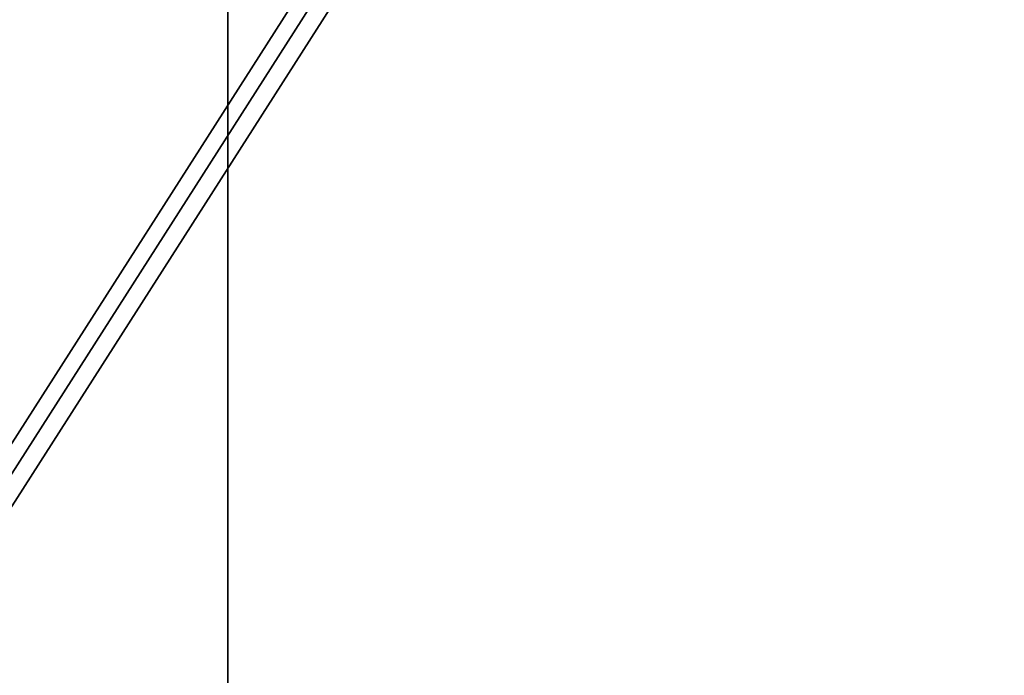
# Model space of a CAD drawing. Units: millimetres. Extents: x -112 to 66, y -97 to 70.
# Drawn here: x -1 to 4, y 18 to 21 of the extents above; entities that cross this region are included whole.
import ezdxf

# ---------------------------------------------------------------- set-up
doc = ezdxf.new("R2010")
doc.units = ezdxf.units.MM
for name, color, linetype, true_color in [('ORTHO$34', 7, 'Continuous', 0xffffff), ('ORTHO$36', 7, 'Continuous', 0xffffff), ('Trimetric$38', 7, 'Continuous', 0xffffff)]:
    doc.layers.add(name, color=color, linetype=linetype, true_color=true_color)

msp = doc.modelspace()

# ---------------------------------------------------------------- linework, layer by layer
at = {"layer": 'ORTHO$34', "color": 18, "linetype": 'Continuous', "lineweight": 35}
for p, q in [((0, -40.2, 84.8), (0, 33.6481, 84.8)), ((0, -44.8851, 66.4), (0, 33.4851, 66.4)), ((0, -42.4, -65.4), (0, 31, -65.4)), ((0, -41.2, -60.1107), (0, 29.8, -60.1107)), ((0, -40.5, -59.5), (0, 29.1, -59.5)), ((0, 26.8911, 11), (0, -38.2911, 11)), ((0, 26.8, -59.7), (0, 14.9, -59.7)), ((0, 17.6161, 85.5), (0, 26.4623, 85.5)), ((0, 26.3929, 93), (0, 18.6791, 93)), ((0, 17.5371, 85), (0, 26.3857, 85)), ((0, -37.7, 10.8), (0, 26.3, 10.8)), ((0, 26.0509, 72.2), (0, 21.4, 72.2)), ((0, 25.6, 73.9), (0, 7, 73.9)), ((0, 25.3, 73.4), (0, 7.3, 73.4)), ((0, 24.6962, 73.2952), (0, 20.1943, 73.2952)), ((0, 7.9038, 67.5048), (0, 24.6962, 67.5048)), ((0, 20.1266, 73.2275), (0, 24.6284, 73.2275)), ((0, 24.6267, 67.5742), (0, 7.9733, 67.5742)), ((0, -19.4, 35.9926), (0, 23.6, 35.9926)), ((0, 23.6, 42.8053), (0, -19.4, 42.8053)), ((0, 23.6, 35.9362), (0, -19.4, 35.9362)), ((0, -19.4, 42.8638), (0, 23.6, 42.8638)), ((0, 23.6, 34.9), (0, -19.4, 34.9)), ((0, -19.4, 43.9), (0, 23.6, 43.9)), ((0, 22.2972, 87), (0, 21.0657, 87)), ((0, 18.4855, -37.275), (0, 22.2869, -37.275)), ((0, 22.2868, -19.6217), (0, 17.9306, -19.6217)), ((0, 22.0135, -40.6256), (0, 17.095, -40.6256)), ((0, 21.9509, -36.7), (0, 18.882, -35.9739)), ((0, 21.4, 72.2), (0, 16.4, 72.2)), ((0, 16.2825, -16.2789), (0, 21.3598, -16.2789)), ((0, 21.3, 37.4), (0, 20.1572, 37.4)), ((0, 21.3, 42.8053), (0, 21.3, 35.9927)), ((0, 21.15, 35.9926), (0, 21.15, 37.134)), ((0, 20.1572, 37.4), (0, 21.15, 37.134)), ((0, 21.0657, 86.9999), (0, 21.0657, 87)), ((0, 21.0657, 87), (0, 21.0594, 87.0001)), ((0, 20.1572, 36.2), (0, 20.9311, 35.9926)), ((0, 16.95, 71.7), (0, 20.85, 71.7)), ((0, 20.85, 71.7), (0, 20.85, 67.5743)), ((0, 15.6109, -15.2), (0, 20.8178, -15.2)), ((0, 20.7381, 91.2929), (0, 20.4172, 91.2929)), ((0, 20.4172, 87.3), (0, 20.7381, 87.3)), ((0, 20.6583, 67.5742), (0, 20.3, 67.9)), ((0, 20.4319, 71.4327), (0, 20.3, 69.9)), ((0, 20.3, 39.3728), (0, 20.3, 39.3935)), ((0, 17.5, 69.9), (0, 20.3, 69.9)), ((0, 20.3, 67.9), (0, 17.5, 67.9)), ((0, 20.3, 69.9), (0, 20.3, 67.9)), ((0, 18.127, -44.2738), (0, 20.2224, -44.2738)), ((0, 20.1572, 37.4), (0, 19.15, 37.4)), ((0, 19.15, 36.2), (0, 20.1572, 36.2)), ((0, 19.85, 36), (0, 19.85, 36.2)), ((0, 19.1, 36), (0, 19.85, 36)), ((0, 19.7887, -28.5023), (0, 19.7887, -28.5023)), ((0, 19.6961, -25.9129), (0, 19.69, -25.9302)), ((0, 19.5456, -25.7526), (0, 19.5638, -25.7501)), ((0, 18.35, 37.4), (0, 19.1501, 37.4)), ((0, 19.15, 37.4), (0, 19.05, 37)), ((0, 19.0982, 35.9926), (0, 19.15, 36.2)), ((0, 19.05, 37), (0, 17.65, 37)), ((0, 19, 29.3), (0, 19, 26.3)), ((0, 18.85, 39.2404), (0, 18.85, 39.6606)), ((0, 18.85, 38.45), (0, 18.35, 38.45)), ((0, 18.8001, 1.3), (0, 17.3001, 1.3)), ((0, 18.8, 3.4), (0, 17.3, 3.4)), ((0, 18.8, 3.4), (0, 18.8, -0.6)), ((0, 18.8, 3.3), (0, 18.3, 3.3)), ((0, 18.8, 1.3751), (0, 18.3, 1.3751)), ((0, 18.7998, 0.8), (0, 9.7998, 0.8)), ((0, 18.35, 37.4), (0, 17.5499, 37.4)), ((0, 18.35, 38.45), (0, 17.85, 38.45)), ((0, 18.3, 2.8105), (0, 17.3, 2.8105)), ((0, 17.2999, 1.4895), (0, 18.3, 1.4895)), ((0, 18.3, 3.3), (0, 17.3, 3.3)), ((0, 18.3, 3.3), (0, 18.3, 2.8105)), ((0, 18.3, 1.4895), (0, 18.3, 1.3751)), ((0, 18.3, 1.3751), (0, 18.3, 1.3175)), ((0, 17.3, 1.3087), (0, 18.3, 1.3175))]:
    msp.add_line(p, q, dxfattribs=at)
at = {"layer": 'ORTHO$34', "color": 8, "linetype": 'Continuous', "lineweight": 18}
for p, q in [((0, 33.6481, 83.8087), (0, -40.2, 83.8087)), ((0, 26.7464, 92.8536), (0, 18.5186, 92.8536)), ((0, 26.1171, 71.9), (0, 21.4, 71.9)), ((0, 22.3508, 86.7), (0, 21.0642, 86.7)), ((0, 20.7381, 87.3), (0, 21.622, 87.3)), ((0, 21.4, 71.9), (0, 16.4, 71.9)), ((0, 18.35, 38.3127), (0, 21.3, 38.3127)), ((0, 20.7381, 87.3), (0, 20.7381, 91.2929)), ((0, 18.85, 39.2404), (0, 20.7233, 39.2404)), ((0, 17.7348, 91.6464), (0, 20.4413, 91.6464)), ((0, 20.4319, 71.4327), (0, 17.3681, 71.4327)), ((0, 20.4172, 87.3), (0, 20.4172, 91.2929)), ((0, 20.4172, 91.2929), (0, 17.6161, 91.2929)), ((0, 20.1266, 73.2275), (0, 20.1943, 73.2952)), ((0, 20.146, -28.1066), (0, 20.0719, -28.2924)), ((0, 20.0719, -28.2924), (0, 20.0651, -28.3094)), ((0, 19.7704, -28.5028), (0, 19.7887, -28.5023)), ((0, 19.5705, -28.5083), (0, 19.7704, -28.5028)), ((0, 19.623, -26.1186), (0, 19.69, -25.9302)), ((0, 19.3475, -25.7796), (0, 19.5456, -25.7526)), ((0, 19, 26.3), (0, 17.9638, 26.3)), ((0, 19, 29.3), (0, 17.9638, 29.3)), ((0, 18.35, 38.3127), (0, 18.35, 37.4)), ((0, 18.35, 38.3127), (0, 15.4, 38.3127)), ((0, 18.35, 38.3127), (0, 18.35, 38.45)), ((0, 18.35, 37), (0, 18.35, 37.4)), ((0, 18.3, 1.4895), (0, 18.3, 2.8105))]:
    msp.add_line(p, q, dxfattribs=at)
at = {"layer": 'ORTHO$34', "color": 8, "linetype": 'Continuous', "lineweight": 18, "extrusion": (1, 0, 0)}
for centre, radius, start, end in [((8.9536, -56.1777), 30.2201, 63.79846, 68.26214), ((8.9536, -56.1777), 30.0201, 63.79847, 68.26214), ((-5.7, -29.2), 30.2201, 23.07392, 42.52814), ((-5.7, -29.2), 30.2201, 317.93414, 336.92608), ((-5.7, -29.2), 30.0201, 317.93413, 336.92608), ((-5.7, -29.2), 30.0201, 23.07392, 42.52812), ((19.9904, -28.4968), 0.4201, 68.2621, 181.5679), ((19.9904, -28.4968), 0.2201, 68.2621, 181.5679), ((-5.7, -29.2), 25.4982, 322.77593, 0), ((-5.7, -29.2), 25.4982, 0, 1.56787), ((19.7637, -25.7228), 0.4201, 187.7759, 250.4268), ((-5.7, -29.2), 25.4982, 7.77593, 46.56787)]:
    msp.add_arc(centre, radius, start, end, dxfattribs=at)
at = {"layer": 'ORTHO$34', "color": 18, "linetype": 'Continuous', "lineweight": 35, "extrusion": (-1, 0, 0)}
for centre, radius, start, end in [((-8.9536, -56.1777), 30.0018, 111.73786, 116.17974), ((5.7, -29.2), 29.9869, 137.34746, 156.92608), ((5.7, -29.2), 29.9869, 203.07392, 222.14842), ((-19.9904, -28.4968), 0.2018, 358.4321, 111.7379), ((-19.7637, -25.7228), 0.2201, 289.5732, 352.2241)]:
    msp.add_arc(centre, radius, start, end, dxfattribs=at)
at = {"layer": 'ORTHO$34', "color": 8, "linetype": 'Continuous', "lineweight": 18, "extrusion": (-1, 0, 0)}
for centre, radius, start, end in [((-9.6464, -54.1777), 29.9799, 109.57317, 114.41308), ((-9.6464, -54.1777), 29.7799, 109.57317, 114.41307), ((5.7, -29.2), 25.4799, 180, 217.22407), ((5.7, -29.2), 25.4799, 178.43213, 180), ((5.7, -29.2), 25.2799, 178.43213, 217.22407), ((5.7, -29.2), 25.4799, 133.43213, 172.22407), ((5.7, -29.2), 25.2799, 133.43213, 172.22407)]:
    msp.add_arc(centre, radius, start, end, dxfattribs=at)
at = {"layer": 'ORTHO$34', "color": 18, "linetype": 'Continuous', "lineweight": 35, "extrusion": (1, 0, 0)}
for centre, radius, start, end in [((9.6464, -54.1777), 29.9982, 65.64087, 70.42683), ((20.35, 38.3127), 1, 18.1951, 68.0785), ((18.35, 33.3429), 6.3571, 68.07848, 72.1369), ((18.35, 33.3429), 6.3374, 72.07951, 85.47485), ((-5.7, -29.2), 25.4982, 322.77593, 1.56787), ((-5.7, -29.2), 25.4982, 7.77593, 46.56787), ((16, 29.3), 3, 0, 90), ((16, 26.3), 3, 270, 360), ((17.8, -0.6), 1, 270, 0)]:
    msp.add_arc(centre, radius, start, end, dxfattribs=at)
for centre, major_axis, ratio, start_param, end_param in [((0, 21.15, 37.2679), (0, -0.4987, 0.1432), 0.248809, 1.642106, 1.946816), ((0, 20.6662, 71.4), (0, 0, 0.3), 0.785714, 0, 1.461704), ((0, 20.1962, 74.7962), (0, 1.062, 1.062), 0.998783, 3.550541, 3.926382), ((0, 20.1288, 74.7288), (0, 0.9525, 1.1617), 0.998448, 3.343474, 3.82759), ((0, 18.3, 2.8149), (0, 0.5), 0.008727, 4.712389, 6.283185), ((0, 18.3, 1.4851), (0, 0.5), 0.008727, 0, 1.570796), ((0, 18.6802, 92.5), (0, 0, 0.5), 0.457178, 0, 0.785398)]:
    msp.add_ellipse(centre, major_axis=major_axis, ratio=ratio, start_param=start_param, end_param=end_param, dxfattribs=at)
at = {"layer": 'ORTHO$34', "color": 18, "linetype": 'Continuous', "lineweight": 35}
for points, degree in [([(0, 22.9333, 91.6464), (0, 22.9086, 91.7007), (0, 22.8542, 91.8046), (0, 22.7603, 91.9471), (0, 22.6583, 92.0738), (0, 22.5522, 92.1839), (0, 22.445, 92.2772), (0, 22.3378, 92.356), (0, 22.2315, 92.4213), (0, 22.126, 92.4747), (0, 22.0218, 92.517), (0, 21.9187, 92.549), (0, 21.8168, 92.5716), (0, 21.7158, 92.5848), (0, 21.6156, 92.5894), (0, 21.516, 92.5849), (0, 21.4168, 92.5717), (0, 21.3181, 92.5492), (0, 21.2195, 92.5172), (0, 21.1212, 92.475), (0, 21.0234, 92.4216), (0, 20.9264, 92.3563), (0, 20.8308, 92.2775), (0, 20.7376, 92.1842), (0, 20.6483, 92.0744), (0, 20.5659, 91.9475), (0, 20.4945, 91.8047), (0, 20.4571, 91.7008), (0, 20.4413, 91.6464)], 3), ([(0, 18.817, -36.2045), (0, 19.6613, -36.4229), (0, 20.5055, -36.6413), (0, 21.3498, -36.8597)], 3), ([(0, 21.0657, 86.9999), (0, 21.0594, 87.0001)], 1), ([(0, 20.9559, -20.215), (0, 20.9395, -20.1367), (0, 20.9232, -20.0584), (0, 20.9069, -19.9801)], 3), ([(0, 20.9069, -19.9801), (0, 20.0819, -20.3085), (0, 19.2568, -20.6368), (0, 18.4316, -20.965)], 3), ([(0, 20.4172, 91.2929), (0, 20.4172, 91.3366), (0, 20.419, 91.4239), (0, 20.427, 91.5458), (0, 20.436, 91.6156), (0, 20.4413, 91.6464)], 3), ([(0, 18.1437, -45.1321), (0, 18.1945, -45.0695), (0, 18.2453, -45.0069), (0, 18.2962, -44.9443)], 3)]:
    msp.add_open_spline(points, degree=degree, dxfattribs=at)
at = {"layer": 'ORTHO$34', "color": 8, "linetype": 'Continuous', "lineweight": 18}
for points, knots in [([(0, 20.7498, 91.4343), (0, 20.7672, 91.5143), (0, 20.8134, 91.6717), (0, 20.9143, 91.8882), (0, 21.0396, 92.0711), (0, 21.1782, 92.2109), (0, 21.3243, 92.3077), (0, 21.4732, 92.3636), (0, 21.6234, 92.3817), (0, 21.7757, 92.3632), (0, 21.9309, 92.3068), (0, 22.0875, 92.2096), (0, 22.2415, 92.0698), (0, 22.3876, 91.8871), (0, 22.5142, 91.671), (0, 22.5798, 91.514), (0, 22.6074, 91.4343)], [0, 0, 0, 0, 0.092507, 0.183564, 0.263556, 0.333748, 0.395018, 0.449437, 0.500235, 0.551118, 0.605706, 0.667005, 0.737073, 0.816892, 0.907742, 1, 1, 1, 1]), ([(0, 21.0642, 86.7), (0, 21.0642, 86.7177), (0, 21.0642, 86.736), (0, 21.0642, 86.7732), (0, 21.0643, 86.792), (0, 21.0643, 86.8289), (0, 21.0644, 86.847), (0, 21.0645, 86.8813), (0, 21.0646, 86.8975), (0, 21.0647, 86.9268), (0, 21.0648, 86.9399), (0, 21.065, 86.9623), (0, 21.0651, 86.9716), (0, 21.0652, 86.9863), (0, 21.0653, 86.9916), (0, 21.0655, 86.9979), (0, 21.0656, 86.9995), (0, 21.0657, 86.9999)], [0, 0, 0, 0, 0.127436, 0.127436, 0.254871, 0.254871, 0.382307, 0.382307, 0.509743, 0.509743, 0.637178, 0.637178, 0.764614, 0.764614, 0.89205, 0.89205, 1, 1, 1, 1]), ([(0, 21.0642, 86.7), (0, 21.0596, 86.7), (0, 21.0505, 86.7001), (0, 21.0369, 86.7005), (0, 21.0232, 86.7011), (0, 21.0095, 86.702), (0, 20.9958, 86.7032), (0, 20.9821, 86.7046), (0, 20.9684, 86.7063), (0, 20.9546, 86.7083), (0, 20.9409, 86.7105), (0, 20.9271, 86.7129), (0, 20.8949, 86.7193), (0, 20.8461, 86.7317), (0, 20.7869, 86.7537), (0, 20.7352, 86.7796), (0, 20.6885, 86.808), (0, 20.6434, 86.8403), (0, 20.6028, 86.8746), (0, 20.5675, 86.9103), (0, 20.5368, 86.9471), (0, 20.5091, 86.9868), (0, 20.4846, 87.0293), (0, 20.4671, 87.0661), (0, 20.4549, 87.0961), (0, 20.447, 87.1181), (0, 20.44, 87.1403), (0, 20.4339, 87.1626), (0, 20.4287, 87.1851), (0, 20.4245, 87.2078), (0, 20.4213, 87.2306), (0, 20.4189, 87.2536), (0, 20.4175, 87.2767), (0, 20.4173, 87.2922), (0, 20.4172, 87.3)], [0, 0, 0, 0, 0.0139, 0.027816, 0.041752, 0.055715, 0.069708, 0.083737, 0.097806, 0.111921, 0.126086, 0.140305, 0.154584, 0.226478, 0.293863, 0.347113, 0.40296, 0.460732, 0.516589, 0.56533, 0.614059, 0.663139, 0.712922, 0.763748, 0.787765, 0.811592, 0.835265, 0.858825, 0.88231, 0.905759, 0.929214, 0.952712, 0.976295, 1, 1, 1, 1]), ([(0, 21.0594, 87.0001), (0, 21.0392, 87.0003), (0, 21.0195, 87.0019), (0, 20.9791, 87.0084), (0, 20.9586, 87.0136), (0, 20.8996, 87.0346), (0, 20.8637, 87.0559), (0, 20.8186, 87.0972), (0, 20.805, 87.1124), (0, 20.7813, 87.1454), (0, 20.7712, 87.1631), (0, 20.7466, 87.2188), (0, 20.7381, 87.2593), (0, 20.7381, 87.3)], [0, 0, 0, 0, 0.114554, 0.114554, 0.241046, 0.241046, 0.494031, 0.494031, 0.620523, 0.620523, 0.747015, 0.747015, 1, 1, 1, 1])]:
    msp.add_open_spline(points, degree=3, knots=knots, dxfattribs=at)
for points in [[(0, 21.9509, -21.7), (0, 20.9562, -22.0477), (0, 19.9616, -22.3954), (0, 18.9669, -22.7431)], [(0, 21.3007, 84.7998), (0, 21.301, 84.8665), (0, 21.3013, 84.9331), (0, 21.3015, 84.9998)], [(0, 20.8896, 84.7998), (0, 20.8899, 84.8665), (0, 20.8902, 84.9331), (0, 20.8905, 84.9998)]]:
    msp.add_open_spline(points, degree=3, dxfattribs=at)
at = {"layer": 'ORTHO$34', "color": 18, "linetype": 'Continuous', "lineweight": 35}
for points, knots in [([(0, 21.3499, -36.8595), (0, 21.3833, -36.868), (0, 21.4167, -36.8755), (0, 21.4666, -36.8851), (0, 21.4832, -36.888), (0, 21.5164, -36.8934), (0, 21.533, -36.8958), (0, 21.5817, -36.902), (0, 21.613, -36.905), (0, 21.6506, -36.9071), (0, 21.6581, -36.9074), (0, 21.6728, -36.9079), (0, 21.6801, -36.9081), (0, 21.7016, -36.9083), (0, 21.7153, -36.9081), (0, 21.7546, -36.9064), (0, 21.7784, -36.9038), (0, 21.8052, -36.899), (0, 21.8104, -36.8979), (0, 21.8205, -36.8957), (0, 21.8349, -36.8921), (0, 21.8564, -36.885), (0, 21.8707, -36.8783), (0, 21.8836, -36.871), (0, 21.8893, -36.867), (0, 21.9038, -36.8546), (0, 21.9104, -36.8454), (0, 21.9135, -36.8353)], [0, 0, 0, 0, 0.125, 0.125, 0.1875, 0.1875, 0.25, 0.25, 0.375, 0.375, 0.40625, 0.40625, 0.4375, 0.4375, 0.5, 0.5, 0.625, 0.625, 0.65625, 0.65625, 0.6875, 0.75, 0.8125, 0.8125, 0.875, 0.875, 1, 1, 1, 1]), ([(0, 21.6223, -20.4911), (0, 21.6136, -20.4606), (0, 21.6013, -20.4316), (0, 21.5781, -20.3904), (0, 21.5695, -20.377), (0, 21.5554, -20.3575), (0, 21.5505, -20.3511), (0, 21.5403, -20.3385), (0, 21.5351, -20.3324), (0, 21.508, -20.3025), (0, 21.4837, -20.2809), (0, 21.4432, -20.2522), (0, 21.4289, -20.2432), (0, 21.3995, -20.2269), (0, 21.3692, -20.2123), (0, 21.337, -20.2011), (0, 21.3123, -20.1939), (0, 21.3039, -20.1917), (0, 21.287, -20.1877), (0, 21.2783, -20.1859), (0, 21.2352, -20.1781), (0, 21.2002, -20.1752), (0, 21.1559, -20.1756), (0, 21.1471, -20.1759), (0, 21.1292, -20.1769), (0, 21.1203, -20.1776), (0, 21.0936, -20.1802), (0, 21.076, -20.1828), (0, 21.0237, -20.1928), (0, 20.9895, -20.2025), (0, 20.9561, -20.2156)], [0, 0, 0, 0, 0.125, 0.125, 0.1875, 0.1875, 0.21875, 0.21875, 0.25, 0.25, 0.375, 0.375, 0.4375, 0.4375, 0.5, 0.5625, 0.5625, 0.59375, 0.59375, 0.625, 0.625, 0.75, 0.75, 0.78125, 0.78125, 0.8125, 0.8125, 0.875, 0.875, 1, 1, 1, 1]), ([(0, 20.9071, -19.9807), (0, 20.9404, -19.9678), (0, 20.9744, -19.9582), (0, 21.0264, -19.9484), (0, 21.0439, -19.9459), (0, 21.0704, -19.9433), (0, 21.0793, -19.9427), (0, 21.0971, -19.9418), (0, 21.1059, -19.9415), (0, 21.1499, -19.9412), (0, 21.1845, -19.9441), (0, 21.2357, -19.9534), (0, 21.2528, -19.9574), (0, 21.2858, -19.9669), (0, 21.3018, -19.9725), (0, 21.3328, -19.9853), (0, 21.3479, -19.9926), (0, 21.3697, -20.0046), (0, 21.3769, -20.0088), (0, 21.391, -20.0176), (0, 21.3979, -20.0222), (0, 21.4318, -20.0461), (0, 21.4561, -20.0676), (0, 21.4885, -20.1032), (0, 21.4987, -20.1157), (0, 21.5175, -20.1415), (0, 21.5261, -20.1548), (0, 21.5494, -20.1958), (0, 21.5617, -20.2245), (0, 21.5705, -20.2548)], [0, 0, 0, 0, 0.125, 0.125, 0.1875, 0.1875, 0.21875, 0.21875, 0.25, 0.25, 0.375, 0.375, 0.4375, 0.4375, 0.5, 0.5, 0.5625, 0.5625, 0.59375, 0.59375, 0.625, 0.625, 0.75, 0.75, 0.8125, 0.8125, 0.875, 0.875, 1, 1, 1, 1]), ([(0, 20.9559, -20.215), (0, 20.5221, -20.39), (0, 20.0883, -20.5649), (0, 19.2733, -20.8935), (0, 18.8921, -21.0472), (0, 18.5109, -21.2009)], [0, 0, 0, 0, 0.532296, 0.532296, 1, 1, 1, 1]), ([(0, 20.7381, 91.2929), (0, 20.7381, 91.3033), (0, 20.7384, 91.3296), (0, 20.7406, 91.3704), (0, 20.7446, 91.4071), (0, 20.7482, 91.4271), (0, 20.7498, 91.4343)], [0, 0, 0, 0, 0.200352, 0.503402, 0.805354, 1, 1, 1, 1]), ([(0, 19.8008, 85), (0, 19.788, 85), (0, 19.7755, 84.9987), (0, 19.757, 84.9949), (0, 19.7509, 84.9933), (0, 19.7388, 84.9895), (0, 19.7328, 84.9873), (0, 19.7154, 84.9798), (0, 19.7043, 84.9736), (0, 19.6834, 84.9591), (0, 19.6735, 84.9507), (0, 19.6558, 84.9323), (0, 19.6479, 84.9222), (0, 19.6374, 84.9058), (0, 19.6341, 84.9002), (0, 19.6282, 84.8886), (0, 19.6228, 84.8768), (0, 19.6186, 84.8646), (0, 19.6149, 84.8521), (0, 19.6133, 84.8457), (0, 19.6096, 84.8263), (0, 19.6083, 84.8132), (0, 19.6083, 84.8)], [0, 0, 0, 0, 0.125, 0.125, 0.1875, 0.1875, 0.25, 0.25, 0.375, 0.375, 0.5, 0.5, 0.625, 0.625, 0.6875, 0.6875, 0.75, 0.8125, 0.8125, 0.875, 0.875, 1, 1, 1, 1]), ([(0, 19.3559, 84.8), (0, 19.3559, 84.816), (0, 19.3571, 84.8316), (0, 19.3607, 84.8542), (0, 19.3622, 84.8616), (0, 19.3655, 84.8756), (0, 19.3674, 84.8824), (0, 19.3716, 84.8954), (0, 19.374, 84.9017), (0, 19.3789, 84.9135), (0, 19.3841, 84.9246), (0, 19.3898, 84.9345), (0, 19.3958, 84.9438), (0, 19.3989, 84.9483), (0, 19.4084, 84.9606), (0, 19.415, 84.9676), (0, 19.4286, 84.9795), (0, 19.4357, 84.9844), (0, 19.4502, 84.9922), (0, 19.4576, 84.9952), (0, 19.4687, 84.9981), (0, 19.4725, 84.9988), (0, 19.48, 84.9998), (0, 19.4838, 85), (0, 19.4875, 85)], [0, 0, 0, 0, 0.125, 0.125, 0.1875, 0.1875, 0.25, 0.25, 0.3125, 0.3125, 0.375, 0.4375, 0.4375, 0.5, 0.5, 0.625, 0.625, 0.75, 0.75, 0.875, 0.875, 0.9375, 0.9375, 1, 1, 1, 1]), ([(0, 18.85, 39.2404), (0, 18.85, 39.224), (0, 18.85, 39.1864), (0, 18.85, 39.1391), (0, 18.85, 39.0999), (0, 18.85, 39.0862), (0, 18.85, 39.0576), (0, 18.85, 39.0427), (0, 18.85, 38.9967), (0, 18.85, 38.9317), (0, 18.85, 38.8594), (0, 18.85, 38.8023), (0, 18.85, 38.7827), (0, 18.85, 38.7434), (0, 18.85, 38.7234), (0, 18.85, 38.663), (0, 18.85, 38.6217), (0, 18.85, 38.5373), (0, 18.85, 38.4941), (0, 18.85, 38.45)], [0, 0, 0, 0, 0.125, 0.25, 0.25, 0.3125, 0.3125, 0.375, 0.375, 0.5, 0.625, 0.625, 0.6875, 0.6875, 0.75, 0.75, 0.875, 0.875, 1, 1, 1, 1]), ([(0, 18.6791, 93), (0, 18.6607, 93), (0, 18.6209, 93), (0, 18.5629, 93), (0, 18.5235, 93), (0, 18.5068, 93)], [0, 0, 0, 0, 0.366797, 0.738363, 1, 1, 1, 1]), ([(0, 18.6171, 84.8), (0, 18.6169, 84.8), (0, 18.6141, 84.8), (0, 18.6094, 84.8), (0, 18.6048, 84.8), (0, 18.6029, 84.8)], [0, 0, 0, 0, 0.035018, 0.603149, 1, 1, 1, 1]), ([(0, 17.9511, 92.7), (0, 17.9529, 92.7009), (0, 17.964, 92.7065), (0, 17.9857, 92.716), (0, 18.0184, 92.7276), (0, 18.0555, 92.7388), (0, 18.0951, 92.7494), (0, 18.1347, 92.7595), (0, 18.1724, 92.7689), (0, 18.2078, 92.7778), (0, 18.241, 92.7862), (0, 18.2725, 92.7942), (0, 18.3023, 92.8018), (0, 18.3304, 92.809), (0, 18.3568, 92.8158), (0, 18.3816, 92.8221), (0, 18.4049, 92.8279), (0, 18.4266, 92.8333), (0, 18.447, 92.8382), (0, 18.4661, 92.8426), (0, 18.484, 92.8466), (0, 18.5009, 92.8502), (0, 18.5122, 92.8524), (0, 18.518, 92.8534), (0, 18.5186, 92.8536)], [0, 0, 0, 0, 0.010438, 0.062731, 0.121988, 0.189109, 0.259223, 0.326624, 0.389173, 0.44693, 0.501537, 0.553469, 0.602925, 0.650057, 0.695025, 0.737965, 0.778995, 0.818272, 0.855948, 0.892238, 0.927459, 0.961997, 0.996179, 1, 1, 1, 1]), ([(0, 17.7508, 91.673), (0, 17.7826, 91.7219), (0, 17.9034, 91.908), (0, 18.1077, 92.2225), (0, 18.3319, 92.5671), (0, 18.467, 92.7745), (0, 18.5186, 92.8536)], [0, 0, 0, 0, 0.124114, 0.472135, 0.798571, 1, 1, 1, 1]), ([(0, 18.5067, 93), (0, 18.5041, 93), (0, 18.498, 93), (0, 18.4884, 93), (0, 18.4781, 93), (0, 18.4692, 93), (0, 18.4618, 93), (0, 18.4571, 93), (0, 18.4545, 93), (0, 18.454, 93)], [0, 0, 0, 0, 0.14716, 0.349597, 0.544452, 0.731626, 0.852412, 0.969394, 1, 1, 1, 1]), ([(0, 18.454, 93), (0, 18.4398, 93), (0, 18.4001, 93), (0, 18.3325, 93), (0, 18.2497, 93), (0, 18.1643, 93), (0, 18.0783, 93), (0, 17.9915, 93), (0, 17.9039, 93), (0, 17.8182, 93), (0, 17.7606, 93), (0, 17.7312, 93)], [0, 0, 0, 0, 0.067389, 0.185444, 0.303499, 0.421554, 0.539609, 0.657664, 0.77572, 0.893775, 1, 1, 1, 1]), ([(0, 18.0969, -44.2547), (0, 18.1277, -44.2727), (0, 18.1564, -44.2933), (0, 18.1964, -44.3279), (0, 18.2093, -44.34), (0, 18.2279, -44.3591), (0, 18.2339, -44.3657), (0, 18.2457, -44.379), (0, 18.2514, -44.3857), (0, 18.2791, -44.4199), (0, 18.2984, -44.4488), (0, 18.3231, -44.4946), (0, 18.3306, -44.5104), (0, 18.3437, -44.5422), (0, 18.3493, -44.5582), (0, 18.3586, -44.5905), (0, 18.3624, -44.6067), (0, 18.3666, -44.6313), (0, 18.3678, -44.6395), (0, 18.3697, -44.6561), (0, 18.3704, -44.6644), (0, 18.3728, -44.7057), (0, 18.3711, -44.7381), (0, 18.3635, -44.7856), (0, 18.3601, -44.8014), (0, 18.3516, -44.8322), (0, 18.3466, -44.8472), (0, 18.3291, -44.891), (0, 18.3143, -44.9185), (0, 18.2962, -44.9443)], [0, 0, 0, 0, 0.125, 0.125, 0.1875, 0.1875, 0.21875, 0.21875, 0.25, 0.25, 0.375, 0.375, 0.4375, 0.4375, 0.5, 0.5, 0.5625, 0.5625, 0.59375, 0.59375, 0.625, 0.625, 0.75, 0.75, 0.8125, 0.8125, 0.875, 0.875, 1, 1, 1, 1]), ([(0, 18.2968, -44.9447), (0, 18.174, -45.1146), (0, 18.0511, -45.2845), (0, 17.8055, -45.6243), (0, 17.6826, -45.7942), (0, 17.5598, -45.9641)], [0, 0, 0, 0, 0.5, 0.5, 1, 1, 1, 1]), ([(0, 18.1437, -45.1321), (0, 18.1621, -45.1063), (0, 18.1771, -45.0786), (0, 18.1948, -45.0348), (0, 18.1999, -45.0197), (0, 18.2064, -44.9965), (0, 18.2084, -44.9887), (0, 18.2118, -44.9729), (0, 18.2133, -44.965), (0, 18.2198, -44.9252), (0, 18.2216, -44.8927), (0, 18.2188, -44.8431), (0, 18.2169, -44.8263), (0, 18.2113, -44.7932), (0, 18.2038, -44.7604), (0, 18.1926, -44.7283), (0, 18.1827, -44.7044), (0, 18.1792, -44.6965), (0, 18.1718, -44.6808), (0, 18.1678, -44.6729), (0, 18.1471, -44.6343), (0, 18.1275, -44.6052), (0, 18.0996, -44.5708), (0, 18.0938, -44.564), (0, 18.0819, -44.5507), (0, 18.0758, -44.5441), (0, 18.0571, -44.5249), (0, 18.0441, -44.5128), (0, 18.0037, -44.4781), (0, 17.9748, -44.4575), (0, 17.9437, -44.4395)], [0, 0, 0, 0, 0.125, 0.125, 0.1875, 0.1875, 0.21875, 0.21875, 0.25, 0.25, 0.375, 0.375, 0.4375, 0.4375, 0.5, 0.5625, 0.5625, 0.59375, 0.59375, 0.625, 0.625, 0.75, 0.75, 0.78125, 0.78125, 0.8125, 0.8125, 0.875, 0.875, 1, 1, 1, 1]), ([(0, 17.4034, -46.1427), (0, 17.5269, -45.9744), (0, 17.6503, -45.806), (0, 17.8973, -45.4692), (0, 18.0208, -45.3009), (0, 18.1442, -45.1325)], [0, 0, 0, 0, 0.5, 0.5, 1, 1, 1, 1])]:
    msp.add_open_spline(points, degree=3, knots=knots, dxfattribs=at)
at = {"layer": 'ORTHO$34', "color": 8, "linetype": 'Continuous', "lineweight": 18}
msp.add_rational_spline([(0, 20.4413, 91.6464), (0, 20.5957, 91.6317), (0, 20.7189, 91.547), (0, 20.7498, 91.4343)], [1.14153357749, 0.952823097466, 0.952822140841, 1.14153070762], degree=3, dxfattribs=at)
at = {"layer": 'ORTHO$36', "color": 18, "linetype": 'Continuous', "lineweight": 35}
for p, q in [((0, 43.8, 6.8), (0, -55.2, 6.8)), ((0, 43.8, 7.4), (0, -55.2, 7.4)), ((0, 43.8, 66.4), (0, -55.2, 66.4)), ((0, 43.7956, 66.9), (0, -40.2, 66.9)), ((0, 43.3, 6.9), (0, -54.7, 6.9)), ((0, 37.576, 84.8), (0, -40.2, 84.8)), ((0, -2.125, -37.275), (0, 35.8, -37.275)), ((0, -2.1198, -9.2802), (0, 35.8, -9.2802)), ((0, 35.8, -19.6217), (0, -2.1217, -19.6217)), ((0, 35.8, -33.6243), (0, -2.1243, -33.6243)), ((0, 35.8, -54.6281), (0, -2.1281, -54.6281)), ((0, -2.1211, -16.2789), (0, 35.8, -16.2789)), ((0, -2.1275, -51.2725), (0, 35.8, -51.2725)), ((0, -2.1237, -30.2763), (0, 35.8, -30.2763)), ((0, -2.1262, -44.2738), (0, 35.8, -44.2738)), ((0, -2.1224, -23.2776), (0, 35.8, -23.2776)), ((0, 35.8, -12.6205), (0, -2.1205, -12.6205)), ((0, 35.8, -26.623), (0, -2.123, -26.623)), ((0, 35.8, -47.6269), (0, -2.1269, -47.6269)), ((0, 35.8, -40.6256), (0, -2.1256, -40.6256)), ((0, 35.8, -37.2181), (0, -2.6819, -37.2181)), ((0, -2.6819, -40.6819), (0, 35.8, -40.6819)), ((0, 35.8, -16.2181), (0, -2.6819, -16.2181)), ((0, -2.6819, -12.6819), (0, 35.8, -12.6819)), ((0, -2.6819, -54.6819), (0, 35.8, -54.6819)), ((0, -2.6819, -47.6819), (0, 35.8, -47.6819)), ((0, 35.8, -30.2181), (0, -2.6819, -30.2181)), ((0, 35.8, -51.2181), (0, -2.6819, -51.2181)), ((0, 35.8, -9.2181), (0, -2.6819, -9.2181)), ((0, -2.6819, -19.6819), (0, 35.8, -19.6819)), ((0, -2.6819, -26.6819), (0, 35.8, -26.6819)), ((0, 35.8, -44.2181), (0, -2.6819, -44.2181)), ((0, -2.6819, -33.6819), (0, 35.8, -33.6819)), ((0, 35.8, -23.2181), (0, -2.6819, -23.2181)), ((0, -47.2, -27.2), (0, 35.8, -27.2)), ((0, 35.8, -22.7), (0, -47.2, -22.7)), ((0, -47.2, -34.2), (0, 35.8, -34.2)), ((0, 35.8, -29.7), (0, -47.2, -29.7)), ((0, -47.2, -41.2), (0, 35.8, -41.2)), ((0, 35.8, -36.7), (0, -47.2, -36.7)), ((0, -47.2, -48.2), (0, 35.8, -48.2)), ((0, 35.8, -43.7), (0, -47.2, -43.7)), ((0, -47.2, -50.7), (0, 35.8, -50.7)), ((0, 35.8, -55.2), (0, -47.2, -55.2)), ((0, -47.2, -20.2), (0, 35.8, -20.2)), ((0, 35.8, -15.7), (0, -47.2, -15.7)), ((0, -47.2, -13.2), (0, 35.8, -13.2)), ((0, 35.8, -8.7), (0, -47.2, -8.7)), ((0, -2.1113, 14.7113), (0, 35.8, 14.7113)), ((0, -2.1011, 56.7011), (0, 35.8, 56.7011)), ((0, -2.1087, 28.7087), (0, 35.8, 28.7087)), ((0, -2.1074, 35.7074), (0, 35.8, 35.7074)), ((0, -2.1054, 42.7054), (0, 35.8, 42.7054)), ((0, -2.2, 21.7651), (0, 35.8, 21.7651)), ((0, -2.1032, 49.7032), (0, 35.8, 49.7032)), ((0, 35.8, 46.3958), (0, -2.1042, 46.3958)), ((0, 35.8, 53.3979), (0, -2.1021, 53.3979)), ((0, 35.8, 39.3936), (0, -2.1064, 39.3936)), ((0, 35.8, 18.3349), (0, -2.2, 18.3349)), ((0, 35.8, 11.3881), (0, -2.1119, 11.3881)), ((0, 35.8, 32.392), (0, -2.108, 32.392)), ((0, 35.8, 25.3907), (0, -2.1093, 25.3907)), ((0, -2.6992, 46.3181), (0, 35.8, 46.3181)), ((0, 35.8, 56.7819), (0, -2.6819, 56.7819)), ((0, -2.6992, 11.3181), (0, 35.8, 11.3181)), ((0, -2.6992, 39.3181), (0, 35.8, 39.3181)), ((0, -2.6992, 53.3181), (0, 35.8, 53.3181)), ((0, 35.8, 35.7819), (0, -2.6819, 35.7819)), ((0, -2.6992, 18.3181), (0, 35.8, 18.3181)), ((0, 35.8, 14.7819), (0, -2.6819, 14.7819)), ((0, 35.8, 28.7819), (0, -2.6819, 28.7819)), ((0, 35.8, 49.7819), (0, -2.6819, 49.7819)), ((0, 35.8, 42.7819), (0, -2.6819, 42.7819)), ((0, -2.6992, 32.3181), (0, 35.8, 32.3181)), ((0, -2.6992, 25.3181), (0, 35.8, 25.3181)), ((0, 35.8, 21.7819), (0, -2.6819, 21.7819)), ((0, -47.2, 50.3), (0, 35.8, 50.3)), ((0, 35.8, 45.8), (0, -47.2, 45.8)), ((0, -47.2, 57.3), (0, 35.8, 57.3)), ((0, 35.8, 52.8), (0, -47.2, 52.8)), ((0, -47.2, 43.3), (0, 35.8, 43.3)), ((0, 35.8, 38.8), (0, -47.2, 38.8)), ((0, -47.2, 36.3), (0, 35.8, 36.3)), ((0, 35.8, 31.8), (0, -47.2, 31.8)), ((0, -47.2, 15.3), (0, 35.8, 15.3)), ((0, 35.8, 10.8), (0, -47.2, 10.8)), ((0, -47.2, 22.3), (0, 35.8, 22.3)), ((0, 35.8, 17.8), (0, -47.2, 17.8)), ((0, -47.2, 29.3), (0, 35.8, 29.3)), ((0, 35.8, 24.8), (0, -47.2, 24.8)), ((0, 28, 85), (0, 15.8143, 85)), ((0, 26.8477, 53.9), (0, -0.1, 53.9)), ((0, 24.5839, 85.5), (0, 15.7377, 85.5)), ((0, 15.8071, 93), (0, 24.506, 93)), ((0, 11.5, -59.7), (0, 24.4944, -59.7)), ((0, 10.4994, -65.4), (0, 24.4944, -65.4)), ((0, 16.875, 27.9), (0, 23.475, 27.9)), ((0, 20.3785, 48.9), (0, 23.3785, 48.9)), ((0, 23.2137, -30.95), (0, 11.7123, -30.95)), ((0, -2.1041, 46.5), (0, 22.6, 46.5)), ((0, 21.1343, 87), (0, 21.1406, 87.0001)), ((0, 19.9028, 87), (0, 21.1343, 87)), ((0, 21.1343, 86.9999), (0, 21.1343, 87)), ((0, 20.8, 6.8), (0, 20.8, 6.9)), ((0, 20.7241, 13.9113), (0, 20.7381, 14.7112)), ((0, 20.4887, 14.7113), (0, 20.7338, 14.4662)), ((0, 20.6, 11.3881), (0, 20.6, 13.0574)), ((0, 20.1785, 48.9), (0, 20.3785, 48.9)), ((0, 20.3785, 48.9), (0, 20.3743, 49.7034)), ((0, 20.355, 53.398), (0, 20.3524, 53.9001)), ((0, 19.8985, 87), (0, 19.9028, 87)), ((0, 19.9028, 87), (0, 19.9015, 86.9999)), ((0, 19.8, -47.6269), (0, 19.8, -46.8904)), ((0, 19.2178, 91.2929), (0, 19.5734, 91.2929)), ((0, 19.5734, 87.3), (0, 19.2178, 87.3)), ((0, 19.331, 14.7113), (0, 19.36, 11.388)), ((0, 18.85, 27.9), (0, 18.85, 26)), ((0, 18.3389, 13.8), (0, 17.9611, 13.8))]:
    msp.add_line(p, q, dxfattribs=at)
at = {"layer": 'ORTHO$36', "color": 8, "linetype": 'Continuous', "lineweight": 18}
for p, q in [((0, -40.2, 83.8), (0, 37.576, 83.8)), ((0, 15.4536, 92.8536), (0, 24.7295, 92.8536)), ((0, 21.4619, 87.3), (0, 20.578, 87.3)), ((0, 19.8492, 86.7), (0, 21.1358, 86.7)), ((0, 20.578, 87.3), (0, 19.5734, 87.3)), ((0, 20.1785, 48.9), (0, 20.1743, 49.7034)), ((0, 20.155, 53.3979), (0, 20.1524, 53.9002)), ((0, 19.5734, 91.2929), (0, 19.5734, 87.3)), ((0, 18.7761, 84.8017), (0, 19.5313, 84.8017)), ((0, 19.2667, 91.6464), (0, 16.742, 91.6464)), ((0, 16.6567, 91.2929), (0, 19.2178, 91.2929)), ((0, 19.2178, 91.2929), (0, 19.2178, 87.3)), ((0, 18.3599, 11.3881), (0, 18.3389, 13.8))]:
    msp.add_line(p, q, dxfattribs=at)
at = {"layer": 'ORTHO$36', "color": 18, "linetype": 'Continuous', "lineweight": 35, "extrusion": (-1, 0, 0)}
for centre, radius, start, end in [((5.7, -29.2), 31.5, 208.58964, 215.80198), ((5.7, -29.2), 29.9869, 154.47516, 156.92608), ((-23.6, 13.0574), 3, 360, 33.4561), ((5.7, -29.2), 29.9869, 210.17774, 217.91554), ((-18.35, 26), 0.5, 180, 0), ((5.7, -29.2), 25.4982, 198.46271, 206.62114)]:
    msp.add_arc(centre, radius, start, end, dxfattribs=at)
at = {"layer": 'ORTHO$36', "color": 18, "linetype": 'Continuous', "lineweight": 35, "extrusion": (1, 0, 0)}
for centre, radius, start, end in [((-5.7, -29.2), 31, 325.45873, 330.90572), ((20, -46.8904), 0.2, 145.4587, 180)]:
    msp.add_arc(centre, radius, start, end, dxfattribs=at)
at = {"layer": 'ORTHO$36', "color": 8, "linetype": 'Continuous', "lineweight": 18, "extrusion": (1, 0, 0)}
msp.add_arc((-5.7, -29.2), 25.2982, 333.15156, 341.38636, dxfattribs=at)
at = {"layer": 'ORTHO$36', "color": 18, "linetype": 'Continuous', "lineweight": 35, "extrusion": (1, 0, 0)}
for centre, major_axis, ratio, start_param, end_param in [((0, -5.7, -29.1759), (0, 0, 31.5233), 1, 4.087125, 4.212937), ((0, 18.3301, 14.8), (0, -0.7133, 0.7071), 0.991311, 2.356194, 3.838143)]:
    msp.add_ellipse(centre, major_axis=major_axis, ratio=ratio, start_param=start_param, end_param=end_param, dxfattribs=at)
at = {"layer": 'ORTHO$36', "color": 8, "linetype": 'Continuous', "lineweight": 18}
for points, knots in [([(0, 21.1358, 86.7), (0, 21.1404, 86.7), (0, 21.1495, 86.7001), (0, 21.1631, 86.7005), (0, 21.1768, 86.7011), (0, 21.1905, 86.702), (0, 21.2042, 86.7032), (0, 21.2179, 86.7046), (0, 21.2316, 86.7063), (0, 21.2454, 86.7083), (0, 21.2591, 86.7105), (0, 21.2729, 86.7129), (0, 21.3051, 86.7193), (0, 21.3539, 86.7317), (0, 21.4131, 86.7537), (0, 21.4648, 86.7796), (0, 21.5115, 86.808), (0, 21.5566, 86.8403), (0, 21.5972, 86.8746), (0, 21.6325, 86.9102), (0, 21.6632, 86.9471), (0, 21.6909, 86.9868), (0, 21.7154, 87.0293), (0, 21.7329, 87.0661), (0, 21.7451, 87.0961), (0, 21.753, 87.1181), (0, 21.76, 87.1403), (0, 21.7661, 87.1626), (0, 21.7713, 87.1851), (0, 21.7755, 87.2078), (0, 21.7787, 87.2306), (0, 21.7811, 87.2536), (0, 21.7825, 87.2768), (0, 21.7827, 87.2922), (0, 21.7828, 87.3)], [0, 0, 0, 0, 0.0139, 0.027816, 0.041754, 0.055717, 0.06971, 0.08374, 0.09781, 0.111926, 0.126091, 0.140312, 0.154592, 0.22648, 0.293858, 0.347103, 0.402946, 0.460719, 0.516576, 0.565321, 0.614055, 0.663139, 0.712926, 0.763755, 0.787771, 0.811597, 0.83527, 0.858829, 0.882313, 0.905762, 0.929216, 0.952714, 0.976295, 1, 1, 1, 1]), ([(0, 21.1406, 87.0001), (0, 21.1608, 87.0003), (0, 21.1805, 87.0019), (0, 21.2209, 87.0084), (0, 21.2414, 87.0136), (0, 21.3004, 87.0346), (0, 21.3363, 87.0559), (0, 21.3814, 87.0972), (0, 21.395, 87.1124), (0, 21.4187, 87.1454), (0, 21.4288, 87.1631), (0, 21.4534, 87.2188), (0, 21.4619, 87.2593), (0, 21.4619, 87.3)], [0, 0, 0, 0, 0.114554, 0.114554, 0.241047, 0.241047, 0.494031, 0.494031, 0.620523, 0.620523, 0.747016, 0.747016, 1, 1, 1, 1]), ([(0, 21.1358, 86.7), (0, 21.1358, 86.7177), (0, 21.1358, 86.736), (0, 21.1358, 86.7732), (0, 21.1357, 86.792), (0, 21.1357, 86.8289), (0, 21.1356, 86.847), (0, 21.1355, 86.8813), (0, 21.1354, 86.8975), (0, 21.1353, 86.9268), (0, 21.1352, 86.9399), (0, 21.135, 86.9623), (0, 21.1349, 86.9716), (0, 21.1348, 86.9863), (0, 21.1347, 86.9916), (0, 21.1345, 86.9979), (0, 21.1344, 86.9995), (0, 21.1343, 86.9999)], [0, 0, 0, 0, 0.127436, 0.127436, 0.254872, 0.254872, 0.382308, 0.382308, 0.509743, 0.509743, 0.637179, 0.637179, 0.764615, 0.764615, 0.892051, 0.892051, 1, 1, 1, 1]), ([(0, 19.9015, 86.9999), (0, 19.8988, 86.9996), (0, 19.8959, 86.998), (0, 19.8897, 86.9916), (0, 19.8864, 86.9863), (0, 19.8798, 86.9716), (0, 19.8765, 86.9623), (0, 19.8704, 86.9399), (0, 19.8675, 86.9268), (0, 19.8623, 86.8975), (0, 19.8599, 86.8813), (0, 19.8559, 86.847), (0, 19.8543, 86.8289), (0, 19.8517, 86.792), (0, 19.8507, 86.7732), (0, 19.8495, 86.736), (0, 19.8492, 86.7177), (0, 19.8492, 86.7)], [0, 0, 0, 0, 0.110305, 0.110305, 0.237404, 0.237404, 0.364503, 0.364503, 0.491603, 0.491603, 0.618702, 0.618702, 0.745801, 0.745801, 0.872901, 0.872901, 1, 1, 1, 1]), ([(0, 19.5734, 87.3), (0, 19.5734, 87.2593), (0, 19.5818, 87.2188), (0, 19.606, 87.1631), (0, 19.616, 87.1454), (0, 19.6394, 87.1124), (0, 19.6528, 87.0972), (0, 19.6976, 87.0559), (0, 19.7334, 87.0346), (0, 19.7929, 87.0136), (0, 19.8138, 87.0084), (0, 19.8558, 87.0018), (0, 19.8768, 87.0002), (0, 19.8985, 87)], [0, 0, 0, 0, 0.251956, 0.251956, 0.377935, 0.377935, 0.503913, 0.503913, 0.755869, 0.755869, 0.881848, 0.881848, 1, 1, 1, 1]), ([(0, 19.2178, 87.3), (0, 19.2178, 87.2958), (0, 19.2179, 87.2875), (0, 19.2183, 87.2751), (0, 19.219, 87.2627), (0, 19.2199, 87.2503), (0, 19.2211, 87.238), (0, 19.2225, 87.2257), (0, 19.2242, 87.2134), (0, 19.2262, 87.2012), (0, 19.2284, 87.1891), (0, 19.2309, 87.1769), (0, 19.2336, 87.1649), (0, 19.2366, 87.1528), (0, 19.2399, 87.1408), (0, 19.2434, 87.1289), (0, 19.2472, 87.117), (0, 19.2513, 87.1051), (0, 19.2556, 87.0933), (0, 19.2602, 87.0815), (0, 19.2739, 87.0484), (0, 19.2999, 86.9962), (0, 19.3453, 86.93), (0, 19.387, 86.8851), (0, 19.419, 86.8564), (0, 19.4384, 86.8401), (0, 19.4582, 86.8248), (0, 19.4784, 86.8103), (0, 19.499, 86.7967), (0, 19.5201, 86.7839), (0, 19.5416, 86.7721), (0, 19.5662, 86.7597), (0, 19.5944, 86.7473), (0, 19.6268, 86.7354), (0, 19.6608, 86.7251), (0, 19.6926, 86.7173), (0, 19.7216, 86.7115), (0, 19.7471, 86.7073), (0, 19.7726, 86.704), (0, 19.7981, 86.7017), (0, 19.8237, 86.7003), (0, 19.8407, 86.7001), (0, 19.8492, 86.7)], [0, 0, 0, 0, 0.012715, 0.025394, 0.038043, 0.050668, 0.063275, 0.07587, 0.08846, 0.101051, 0.113648, 0.126258, 0.138888, 0.151543, 0.16423, 0.176953, 0.189721, 0.202537, 0.215409, 0.228342, 0.241341, 0.32539, 0.407135, 0.488217, 0.514602, 0.540748, 0.56669, 0.592462, 0.618102, 0.643648, 0.669135, 0.694602, 0.729433, 0.765221, 0.802086, 0.840138, 0.867123, 0.893928, 0.920585, 0.947128, 0.973588, 1, 1, 1, 1])]:
    msp.add_open_spline(points, degree=3, knots=knots, dxfattribs=at)
at = {"layer": 'ORTHO$36', "color": 18, "linetype": 'Continuous', "lineweight": 35}
for points, degree in [([(0, 19.2667, 91.6464), (0, 19.2914, 91.7006), (0, 19.3456, 91.8043), (0, 19.4395, 91.9468), (0, 19.5415, 92.0736), (0, 19.6477, 92.1837), (0, 19.7549, 92.2772), (0, 19.8621, 92.3559), (0, 19.9685, 92.4213), (0, 20.0739, 92.4746), (0, 20.1783, 92.517), (0, 20.2814, 92.5491), (0, 20.3833, 92.5716), (0, 20.4842, 92.5849), (0, 20.5844, 92.5893), (0, 20.684, 92.585), (0, 20.7831, 92.5717), (0, 20.882, 92.5493), (0, 20.9806, 92.5172), (0, 21.0789, 92.4749), (0, 21.1768, 92.4215), (0, 21.2738, 92.3561), (0, 21.3694, 92.2774), (0, 21.4625, 92.184), (0, 21.5518, 92.0741), (0, 21.6343, 91.9471), (0, 21.7056, 91.8043), (0, 21.743, 91.7006), (0, 21.7587, 91.6464)], 3), ([(0, 21.1343, 86.9999), (0, 21.1406, 87.0001)], 1), ([(0, 19.8985, 87), (0, 19.9015, 86.9999)], 1), ([(0, 19.5313, 84.8017), (0, 19.5315, 84.8678), (0, 19.5317, 84.9339), (0, 19.5318, 85)], 3), ([(0, 19.2667, 91.6464), (0, 19.2562, 91.6156), (0, 19.2382, 91.5458), (0, 19.2216, 91.4239), (0, 19.2178, 91.3366), (0, 19.2178, 91.2929)], 3)]:
    msp.add_open_spline(points, degree=degree, dxfattribs=at)
for points, knots in [([(0, 21.4502, 91.4343), (0, 21.4407, 91.4777), (0, 21.4172, 91.5685), (0, 21.3712, 91.6998), (0, 21.3153, 91.8232), (0, 21.2551, 91.9305), (0, 21.192, 92.0232), (0, 21.1273, 92.1023), (0, 21.0621, 92.1688), (0, 20.9977, 92.2236), (0, 20.9354, 92.2675), (0, 20.8751, 92.3022), (0, 20.8151, 92.3298), (0, 20.7532, 92.3514), (0, 20.6885, 92.3668), (0, 20.622, 92.3753), (0, 20.555, 92.3765), (0, 20.4872, 92.3705), (0, 20.4169, 92.3567), (0, 20.3414, 92.3332), (0, 20.2602, 92.2977), (0, 20.1742, 92.2481), (0, 20.0851, 92.1831), (0, 19.9943, 92.1013), (0, 19.9033, 92.0016), (0, 19.8137, 91.8828), (0, 19.7276, 91.7436), (0, 19.6521, 91.592), (0, 19.6105, 91.486), (0, 19.5926, 91.4343)], [0, 0, 0, 0, 0.050194, 0.105453, 0.155179, 0.200092, 0.240688, 0.2775, 0.310927, 0.341191, 0.368197, 0.392342, 0.415117, 0.438034, 0.461327, 0.48465, 0.507715, 0.530573, 0.554489, 0.580965, 0.610946, 0.64438, 0.681454, 0.722809, 0.768783, 0.819854, 0.876738, 0.940255, 1, 1, 1, 1]), ([(0, 19.5926, 91.4343), (0, 19.5901, 91.4271), (0, 19.5844, 91.4071), (0, 19.5777, 91.3704), (0, 19.5741, 91.3296), (0, 19.5734, 91.3033), (0, 19.5734, 91.2929)], [0, 0, 0, 0, 0.194633, 0.49659, 0.799645, 1, 1, 1, 1]), ([(0, 19.3196, 84.9836), (0, 19.3211, 84.9828), (0, 19.3242, 84.9811), (0, 19.3291, 84.9784), (0, 19.3341, 84.9755), (0, 19.3392, 84.9724), (0, 19.3445, 84.9691), (0, 19.35, 84.9656), (0, 19.3556, 84.9619), (0, 19.3614, 84.9579), (0, 19.3673, 84.9538), (0, 19.3734, 84.9494), (0, 19.3796, 84.9448), (0, 19.3859, 84.94), (0, 19.3924, 84.9349), (0, 19.399, 84.9297), (0, 19.4056, 84.9242), (0, 19.4126, 84.9184), (0, 19.4202, 84.9119), (0, 19.4286, 84.9048), (0, 19.4377, 84.8968), (0, 19.4475, 84.8879), (0, 19.4579, 84.8782), (0, 19.469, 84.8676), (0, 19.4806, 84.8561), (0, 19.4928, 84.8437), (0, 19.5053, 84.8305), (0, 19.5183, 84.8164), (0, 19.5269, 84.8067), (0, 19.5313, 84.8017)], [0, 0, 0, 0, 0.022314, 0.045121, 0.068432, 0.092261, 0.116619, 0.141517, 0.166963, 0.192967, 0.219538, 0.246682, 0.274408, 0.302721, 0.331628, 0.361134, 0.391245, 0.421967, 0.456252, 0.49418, 0.535755, 0.580981, 0.629861, 0.682396, 0.738588, 0.79844, 0.861955, 0.929139, 1, 1, 1, 1]), ([(0, 19.2539, 85), (0, 19.2652, 85), (0, 19.2764, 84.9986), (0, 19.2982, 84.9931), (0, 19.3089, 84.9891), (0, 19.3194, 84.9836)], [0, 0, 0, 0, 0.5, 0.5, 1, 1, 1, 1]), ([(0, 18.7761, 84.8017), (0, 18.776, 84.815), (0, 18.7749, 84.8282), (0, 18.7707, 84.8541), (0, 18.7676, 84.8665), (0, 18.7616, 84.8845), (0, 18.7593, 84.8904), (0, 18.7544, 84.9019), (0, 18.7517, 84.9075), (0, 18.743, 84.9237), (0, 18.7365, 84.9336), (0, 18.7221, 84.9518), (0, 18.714, 84.9601), (0, 18.6971, 84.9743), (0, 18.6882, 84.9803), (0, 18.6742, 84.9876), (0, 18.6694, 84.9898), (0, 18.6597, 84.9935), (0, 18.6548, 84.995), (0, 18.6401, 84.9987), (0, 18.6301, 85), (0, 18.6199, 85)], [0, 0, 0, 0, 0.125, 0.125, 0.25, 0.25, 0.3125, 0.3125, 0.375, 0.375, 0.5, 0.5, 0.625, 0.625, 0.75, 0.75, 0.8125, 0.8125, 0.875, 0.875, 1, 1, 1, 1]), ([(0, 18.1271, -44.2736), (0, 18.1467, -44.2868), (0, 18.1653, -44.301), (0, 18.1964, -44.3279), (0, 18.2093, -44.34), (0, 18.2279, -44.3591), (0, 18.2339, -44.3657), (0, 18.2457, -44.379), (0, 18.2514, -44.3857), (0, 18.2791, -44.4199), (0, 18.2984, -44.4488), (0, 18.3231, -44.4946), (0, 18.3306, -44.5104), (0, 18.3437, -44.5422), (0, 18.3493, -44.5582), (0, 18.3586, -44.5905), (0, 18.3624, -44.6067), (0, 18.3666, -44.6313), (0, 18.3678, -44.6395), (0, 18.3697, -44.6561), (0, 18.3704, -44.6644), (0, 18.3728, -44.7057), (0, 18.3711, -44.7381), (0, 18.3635, -44.7856), (0, 18.3601, -44.8014), (0, 18.3516, -44.8322), (0, 18.3466, -44.8472), (0, 18.3291, -44.891), (0, 18.3143, -44.9185), (0, 18.2962, -44.9443)], [0, 0, 0, 0, 0.086818, 0.086818, 0.152045, 0.152045, 0.184659, 0.184659, 0.217272, 0.217272, 0.347727, 0.347727, 0.412954, 0.412954, 0.478181, 0.478181, 0.543409, 0.543409, 0.576022, 0.576022, 0.608636, 0.608636, 0.739091, 0.739091, 0.804318, 0.804318, 0.869545, 0.869545, 1, 1, 1, 1]), ([(0, 18.2968, -44.9447), (0, 18.174, -45.1146), (0, 18.0511, -45.2845), (0, 17.8055, -45.6243), (0, 17.6826, -45.7942), (0, 17.5598, -45.9641)], [0, 0, 0, 0, 0.5, 0.5, 1, 1, 1, 1])]:
    msp.add_open_spline(points, degree=3, knots=knots, dxfattribs=at)
at = {"layer": 'ORTHO$36', "color": 8, "linetype": 'Continuous', "lineweight": 18}
msp.add_rational_spline([(0, 19.2667, 91.6464), (0, 19.4136, 91.6317), (0, 19.5438, 91.547), (0, 19.5926, 91.4343)], [1.14153506132, 0.952824018736, 0.952821646256, 1.14152794388], degree=3, dxfattribs=at)
at = {"layer": 'Trimetric$38', "color": 18, "linetype": 'Continuous', "lineweight": 35}
for p, q in [((-5.1949, 12.5679, 29.533), (27.7658, 64.1134, 46.7462)), ((-3.3615, 15.7574, 30.9928), (3.7883, 26.9386, 34.7266)), ((-5.5689, 12.1505, 29.5988), (3.8099, 26.8176, 34.4968))]:
    msp.add_line(p, q, dxfattribs=at)

doc.saveas('drawing.dxf')
